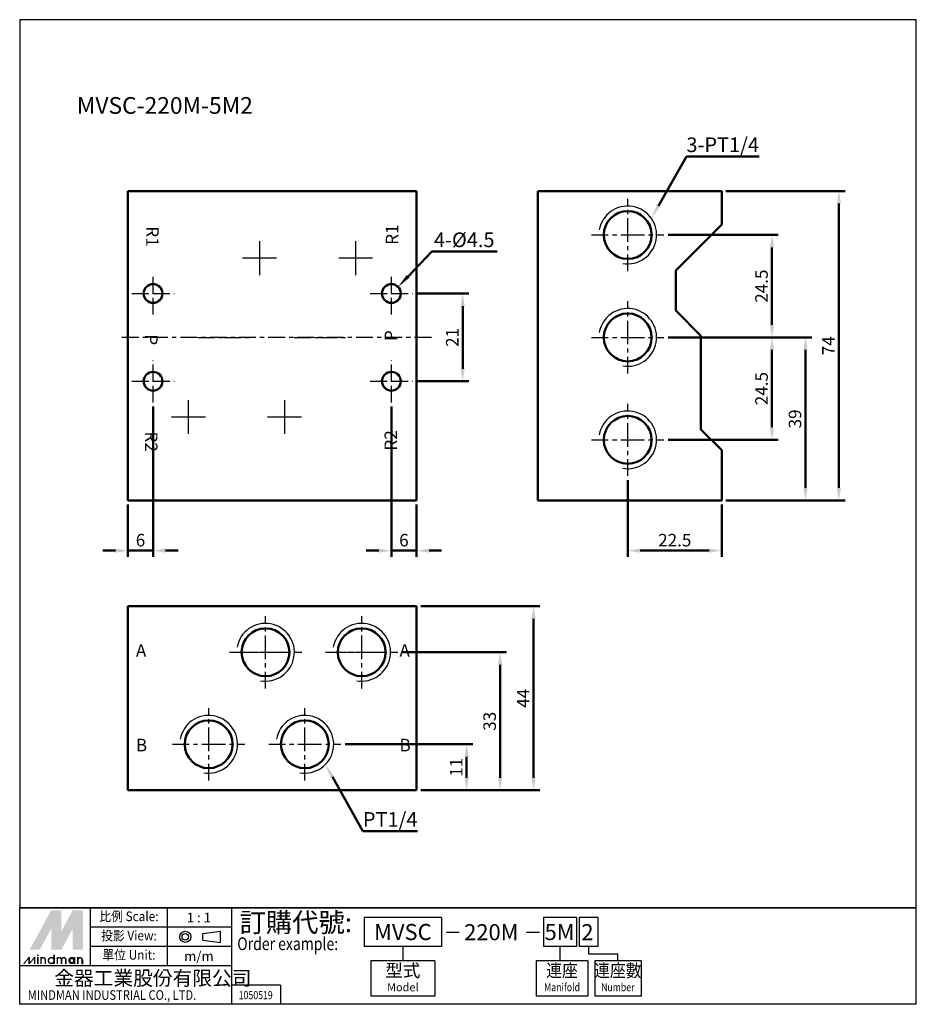
# Model space of a CAD drawing. Units: millimetres. Extents: x 110 to 324, y 94 to 329.
import ezdxf
from ezdxf.enums import TextEntityAlignment as Align

# ---------------------------------------------------------------- set-up
doc = ezdxf.new("R2010")
doc.units = ezdxf.units.MM
doc.linetypes.add('CENTER', pattern=[7, 4, -1, 1, -1])
for name, color, linetype, lineweight in [('AM_0', 7, 'Continuous', 50), ('AM_4', 3, 'Continuous', 25), ('AM_5', 5, 'Continuous', 50), ('AM_7', 1, 'CENTER', 25), ('AM_VIS', 7, 'Continuous', 50)]:
    doc.layers.add(name, color=color, linetype=linetype, lineweight=lineweight)
doc.layers.add('LOGO', color=7, linetype='Continuous')
doc.styles.add('CHINESET', font='simplex.shx', dxfattribs={"bigfont": 'chineset.shx'})
doc.styles.add('DAYUS', font='simplex', dxfattribs={"bigfont": 'dayus'})
doc.styles.get("Standard").update_dxf_attribs({"font": 'ISOCP.SHX', "bigfont": 'CHINESET.SHX'})
doc.dimstyles.new('AM_ISO$0', dxfattribs={"dimtxt": 3, "dimasz": 3, "dimexe": 1.5, "dimexo": 1, "dimgap": 1, "dimtad": 1, "dimdsep": 46, "dimtxsty": 'STANDARD', "dimcen": 0, "dimclrd": 256, "dimclre": 256, "dimclrt": 256, "dimadec": 0, "dimazin": 2, "dimtp": 0.1, "dimtm": 0.1, "dimtfac": 0.71, "dimtmove": 0, "dimatfit": 3, "dimfxl": 1, "dimtolj": 2, "dimlwd": -1, "dimlwe": -1, "dimarcsym": 0})

# ---------------------------------------------------------------- blocks, each defined once
blk = doc.blocks.new('*D2')
at = {"layer": 'AM_5'}
for p, q in [((264.94, 253.39), (291.3, 253.39)), ((289.8, 231.89), (289.8, 250.39)), ((264.94, 228.89), (291.3, 228.89))]:
    blk.add_line(p, q, dxfattribs=at)
for points in [[(289.3, 250.39), (290.3, 250.39), (289.8, 253.39)], [(289.3, 231.89), (290.3, 231.89), (289.8, 228.89)]]:
    blk.add_solid(points, dxfattribs=at)
at = {"layer": 'Defpoints', "color": 0}
for p in [(263.94, 253.39), (289.8, 253.39), (263.94, 228.89)]:
    blk.add_point(p, dxfattribs=at)
at = {"layer": 'AM_5', "insert": (287.3, 241.14), "char_height": 3, "attachment_point": 5, "rotation": 90}
blk.add_mtext('\\A2;24.5', dxfattribs=at)
blk = doc.blocks.new('*D3')
at = {"layer": 'AM_5'}
for p, q in [((264.94, 277.89), (291.3, 277.89)), ((289.8, 256.39), (289.8, 274.89)), ((264.94, 253.39), (291.3, 253.39))]:
    blk.add_line(p, q, dxfattribs=at)
for points in [[(289.3, 274.89), (290.3, 274.89), (289.8, 277.89)], [(289.3, 256.39), (290.3, 256.39), (289.8, 253.39)]]:
    blk.add_solid(points, dxfattribs=at)
at = {"layer": 'Defpoints', "color": 0}
for p in [(263.94, 277.89), (289.8, 277.89), (263.94, 253.39)]:
    blk.add_point(p, dxfattribs=at)
at = {"layer": 'AM_5', "insert": (287.3, 265.64), "char_height": 3, "attachment_point": 5, "rotation": 90}
blk.add_mtext('\\A2;24.5', dxfattribs=at)
blk = doc.blocks.new('*D4')
at = {"layer": 'AM_5'}
for p, q in [((264.94, 253.39), (299.3, 253.39)), ((297.8, 217.39), (297.8, 250.39)), ((278.8, 214.39), (299.3, 214.39))]:
    blk.add_line(p, q, dxfattribs=at)
for points in [[(297.3, 250.39), (298.3, 250.39), (297.8, 253.39)], [(297.3, 217.39), (298.3, 217.39), (297.8, 214.39)]]:
    blk.add_solid(points, dxfattribs=at)
at = {"layer": 'Defpoints', "color": 0}
for p in [(263.94, 253.39), (297.8, 253.39), (277.8, 214.39)]:
    blk.add_point(p, dxfattribs=at)
at = {"layer": 'AM_5', "insert": (295.3, 233.89), "char_height": 3, "attachment_point": 5, "rotation": 90}
blk.add_mtext('\\A2;39', dxfattribs=at)
blk = doc.blocks.new('*D5')
at = {"layer": 'AM_5'}
for p, q in [((204.83, 263.89), (217.33, 263.89)), ((215.83, 245.89), (215.83, 260.89)), ((204.83, 242.89), (217.33, 242.89))]:
    blk.add_line(p, q, dxfattribs=at)
for points in [[(215.33, 260.89), (216.33, 260.89), (215.83, 263.89)], [(215.33, 245.89), (216.33, 245.89), (215.83, 242.89)]]:
    blk.add_solid(points, dxfattribs=at)
at = {"layer": 'Defpoints', "color": 0}
for p in [(203.83, 263.89), (215.83, 263.89), (203.83, 242.89)]:
    blk.add_point(p, dxfattribs=at)
at = {"layer": 'AM_5', "insert": (213.33, 253.39), "char_height": 3, "attachment_point": 5, "rotation": 90}
blk.add_mtext('\\A2;21', dxfattribs=at)
blk = doc.blocks.new('*D6')
at = {"layer": 'AM_5'}
for p, q in [((255.3, 219.24), (255.3, 200.89)), ((277.8, 213.39), (277.8, 200.89)), ((258.3, 202.39), (274.8, 202.39))]:
    blk.add_line(p, q, dxfattribs=at)
for points in [[(258.3, 202.89), (258.3, 201.89), (255.3, 202.39)], [(274.8, 202.89), (274.8, 201.89), (277.8, 202.39)]]:
    blk.add_solid(points, dxfattribs=at)
at = {"layer": 'Defpoints', "color": 0}
for p in [(255.3, 220.24), (277.8, 214.39), (277.8, 202.39)]:
    blk.add_point(p, dxfattribs=at)
at = {"layer": 'AM_5', "insert": (266.55, 204.89), "char_height": 3, "attachment_point": 5}
blk.add_mtext('\\A2;22.5', dxfattribs=at)
blk = doc.blocks.new('*D7')
at = {"layer": 'AM_5'}
for p, q in [((187.73, 156.08), (218.28, 156.08)), ((216.78, 148.08), (216.78, 153.08)), ((205.78, 145.08), (218.28, 145.08))]:
    blk.add_line(p, q, dxfattribs=at)
for points in [[(216.28, 153.08), (217.28, 153.08), (216.78, 156.08)], [(216.28, 148.08), (217.28, 148.08), (216.78, 145.08)]]:
    blk.add_solid(points, dxfattribs=at)
at = {"layer": 'Defpoints', "color": 0}
for p in [(186.73, 156.08), (216.78, 156.08), (204.78, 145.08)]:
    blk.add_point(p, dxfattribs=at)
at = {"layer": 'AM_5', "insert": (214.28, 150.58), "char_height": 3, "attachment_point": 5, "rotation": 90}
blk.add_mtext('\\A2;11', dxfattribs=at)
blk = doc.blocks.new('*D8')
at = {"layer": 'AM_5'}
for p, q in [((201.33, 178.08), (226.28, 178.08)), ((224.78, 148.08), (224.78, 175.08)), ((205.78, 145.08), (226.28, 145.08))]:
    blk.add_line(p, q, dxfattribs=at)
for points in [[(224.28, 175.08), (225.28, 175.08), (224.78, 178.08)], [(224.28, 148.08), (225.28, 148.08), (224.78, 145.08)]]:
    blk.add_solid(points, dxfattribs=at)
at = {"layer": 'Defpoints', "color": 0}
for p in [(200.33, 178.08), (224.78, 178.08), (204.78, 145.08)]:
    blk.add_point(p, dxfattribs=at)
at = {"layer": 'AM_5', "insert": (222.28, 161.58), "char_height": 3, "attachment_point": 5, "rotation": 90}
blk.add_mtext('\\A2;33', dxfattribs=at)
blk = doc.blocks.new('*D9')
at = {"layer": 'AM_5'}
for p, q in [((205.78, 189.08), (234.28, 189.08)), ((232.78, 148.08), (232.78, 186.08)), ((205.78, 145.08), (234.28, 145.08))]:
    blk.add_line(p, q, dxfattribs=at)
for points in [[(232.28, 186.08), (233.28, 186.08), (232.78, 189.08)], [(232.28, 148.08), (233.28, 148.08), (232.78, 145.08)]]:
    blk.add_solid(points, dxfattribs=at)
at = {"layer": 'Defpoints', "color": 0}
for p in [(204.78, 189.08), (232.78, 189.08), (204.78, 145.08)]:
    blk.add_point(p, dxfattribs=at)
at = {"layer": 'AM_5', "insert": (230.28, 167.08), "char_height": 3, "attachment_point": 5, "rotation": 90}
blk.add_mtext('\\A2;44', dxfattribs=at)
blk = doc.blocks.new('*D10')
at = {"layer": 'AM_5'}
for p, q in [((141.78, 236.84), (141.78, 200.89)), ((135.78, 213.39), (135.78, 200.89)), ((132.78, 202.39), (129.78, 202.39)), ((135.78, 202.39), (141.78, 202.39)), ((144.78, 202.39), (147.78, 202.39))]:
    blk.add_line(p, q, dxfattribs=at)
for points in [[(132.78, 202.89), (132.78, 201.89), (135.78, 202.39)], [(144.78, 202.89), (144.78, 201.89), (141.78, 202.39)]]:
    blk.add_solid(points, dxfattribs=at)
at = {"layer": 'Defpoints', "color": 0}
for p in [(141.78, 237.84), (135.78, 214.39), (141.78, 202.39)]:
    blk.add_point(p, dxfattribs=at)
at = {"layer": 'AM_5', "insert": (138.78, 204.89), "char_height": 3, "attachment_point": 5}
blk.add_mtext('\\A2;6', dxfattribs=at)
blk = doc.blocks.new('*D11')
at = {"layer": 'AM_5'}
for p, q in [((198.78, 236.84), (198.78, 200.89)), ((204.78, 213.39), (204.78, 200.89)), ((195.78, 202.39), (192.78, 202.39)), ((198.78, 202.39), (204.78, 202.39)), ((207.78, 202.39), (210.78, 202.39))]:
    blk.add_line(p, q, dxfattribs=at)
for points in [[(195.78, 202.89), (195.78, 201.89), (198.78, 202.39)], [(207.78, 202.89), (207.78, 201.89), (204.78, 202.39)]]:
    blk.add_solid(points, dxfattribs=at)
at = {"layer": 'Defpoints', "color": 0}
for p in [(198.78, 237.84), (204.78, 214.39), (204.78, 202.39)]:
    blk.add_point(p, dxfattribs=at)
at = {"layer": 'AM_5', "insert": (201.78, 204.89), "char_height": 3, "attachment_point": 5}
blk.add_mtext('\\A2;6', dxfattribs=at)
blk = doc.blocks.new('*S13')
at = {"layer": 'AM_5', "color": 5}
for p, q in [((191.96, 135.32), (184.66, 148.26)), ((205.04, 135.32), (191.96, 135.32))]:
    blk.add_line(p, q, dxfattribs=at)
at = {"layer": 'AM_5', "color": 5, "lineweight": 35}
blk.add_trace([(185.07, 148.49), (184.26, 148.04), (182.94, 151.31)], dxfattribs=at)
blk = doc.blocks.new('*S14')
at = {"layer": 'AM_5', "color": 5}
for p, q in [((208.46, 273.94), (202.78, 267.99)), ((224.08, 273.94), (208.46, 273.94))]:
    blk.add_line(p, q, dxfattribs=at)
at = {"layer": 'AM_5', "color": 5, "lineweight": 35}
blk.add_trace([(202.44, 268.31), (203.11, 267.67), (200.36, 265.46)], dxfattribs=at)
blk = doc.blocks.new('*S15')
at = {"layer": 'AM_5', "color": 5}
for p, q in [((269.33, 296.68), (262.67, 284.89)), ((286.71, 296.68), (269.33, 296.68))]:
    blk.add_line(p, q, dxfattribs=at)
at = {"layer": 'AM_5', "color": 5, "lineweight": 35}
blk.add_trace([(262.27, 285.12), (263.07, 284.66), (260.95, 281.84)], dxfattribs=at)
blk = doc.blocks.new('*D12')
at = {"layer": 'AM_5'}
for p, q in [((278.8, 288.39), (307.3, 288.39)), ((305.8, 285.39), (305.8, 217.39)), ((278.8, 214.39), (307.3, 214.39))]:
    blk.add_line(p, q, dxfattribs=at)
for points in [[(305.3, 285.39), (306.3, 285.39), (305.8, 288.39)], [(305.3, 217.39), (306.3, 217.39), (305.8, 214.39)]]:
    blk.add_solid(points, dxfattribs=at)
at = {"layer": 'Defpoints', "color": 0}
for p in [(277.8, 288.39), (277.8, 214.39), (305.8, 214.39)]:
    blk.add_point(p, dxfattribs=at)
at = {"layer": 'AM_5', "insert": (303.3, 251.39), "char_height": 3, "attachment_point": 5, "rotation": 90}
blk.add_mtext('\\A2;74', dxfattribs=at)

msp = doc.modelspace()

# ---------------------------------------------------------------- linework, layer by layer
at = {"color": 4}
msp.add_lwpolyline([(109.885, 116.941), (324.315, 116.941), (324.315, 329.369), (109.885, 329.369)], close=True, dxfattribs=at)
at = {"layer": 'AM_0'}
for centre in [(255.299, 277.887), (255.299, 253.387), (255.299, 228.887), (168.682, 178.085), (191.682, 178.085), (155.082, 156.085), (178.082, 156.085)]:
    msp.add_circle(centre, 5.723, dxfattribs=at)
at = {"layer": 'AM_4'}
for centre in [(255.299, 277.887), (255.299, 253.387), (255.299, 228.887), (168.682, 178.085), (191.682, 178.085), (155.082, 156.085), (178.082, 156.085)]:
    msp.add_arc(centre, 6.9, 260, 170, dxfattribs=at)
at = {"layer": 'AM_7'}
for p, q in [((255.299, 277.887), (255.299, 286.531)), ((246.655, 277.887), (255.299, 277.887)), ((255.299, 277.887), (255.299, 277.887)), ((255.299, 277.887), (255.299, 277.887)), ((255.299, 277.887), (263.943, 277.887)), ((255.299, 269.243), (255.299, 277.887)), ((167.282, 272.387), (167.282, 276.48)), ((190.282, 272.387), (190.282, 276.48)), ((163.188, 272.387), (167.282, 272.387)), ((167.282, 272.387), (167.282, 272.387)), ((167.282, 272.387), (167.282, 272.387)), ((167.282, 272.387), (171.375, 272.387)), ((167.282, 268.293), (167.282, 272.387)), ((167.282, 272.387), (171.375, 272.387)), ((186.188, 272.387), (190.282, 272.387)), ((190.282, 272.387), (190.282, 272.387)), ((190.282, 272.387), (190.282, 272.387)), ((190.282, 272.387), (194.375, 272.387)), ((190.282, 268.293), (190.282, 272.387)), ((141.782, 263.887), (141.782, 268.931)), ((198.782, 263.887), (198.782, 268.931)), ((136.738, 263.887), (141.782, 263.887)), ((141.782, 263.887), (141.782, 263.887)), ((141.782, 263.887), (141.782, 263.887)), ((141.782, 263.887), (146.826, 263.887)), ((141.782, 258.843), (141.782, 263.887)), ((193.738, 263.887), (198.782, 263.887)), ((198.782, 263.887), (198.782, 263.887)), ((198.782, 263.887), (198.782, 263.887)), ((198.782, 263.887), (203.826, 263.887)), ((198.782, 258.843), (198.782, 263.887)), ((255.299, 253.387), (255.299, 262.031)), ((208.341, 253.387), (133.626, 253.387)), ((152.488, 253.387), (158.782, 253.387)), ((158.782, 253.387), (158.782, 253.387)), ((158.782, 253.387), (158.782, 253.387)), ((158.782, 253.387), (165.076, 253.387)), ((175.488, 253.387), (181.782, 253.387)), ((181.782, 253.387), (181.782, 253.387)), ((181.782, 253.387), (181.782, 253.387)), ((181.782, 253.387), (188.076, 253.387)), ((246.655, 253.387), (255.299, 253.387)), ((255.299, 253.387), (255.299, 253.387)), ((255.299, 253.387), (255.299, 253.387)), ((255.299, 253.387), (263.943, 253.387)), ((255.299, 244.743), (255.299, 253.387)), ((141.782, 242.887), (141.782, 247.931)), ((198.782, 242.887), (198.782, 247.931)), ((136.738, 242.887), (141.782, 242.887)), ((141.782, 242.887), (141.782, 242.887)), ((141.782, 242.887), (141.782, 242.887)), ((141.782, 242.887), (146.826, 242.887)), ((141.782, 237.843), (141.782, 242.887)), ((193.738, 242.887), (198.782, 242.887)), ((198.782, 242.887), (198.782, 242.887)), ((198.782, 242.887), (198.782, 242.887)), ((198.782, 242.887), (203.826, 242.887)), ((198.782, 237.843), (198.782, 242.887)), ((150.282, 234.387), (150.282, 238.48)), ((173.282, 234.387), (173.282, 238.48)), ((255.299, 228.887), (255.299, 237.531)), ((146.188, 234.387), (150.282, 234.387)), ((150.282, 234.387), (150.282, 234.387)), ((150.282, 234.387), (150.282, 234.387)), ((150.282, 234.387), (154.375, 234.387)), ((150.282, 230.293), (150.282, 234.387)), ((169.188, 234.387), (173.282, 234.387)), ((173.282, 234.387), (173.282, 234.387)), ((173.282, 234.387), (173.282, 234.387)), ((173.282, 234.387), (177.375, 234.387)), ((173.282, 230.293), (173.282, 234.387)), ((246.655, 228.887), (255.299, 228.887)), ((255.299, 228.887), (255.299, 228.887)), ((255.299, 228.887), (255.299, 228.887)), ((255.299, 228.887), (263.943, 228.887)), ((255.299, 220.243), (255.299, 228.887)), ((168.682, 178.085), (168.682, 186.729)), ((191.682, 178.085), (191.682, 186.729)), ((160.038, 178.085), (168.682, 178.085)), ((160.888, 178.085), (167.582, 178.085)), ((167.582, 178.085), (167.582, 178.085)), ((167.582, 178.085), (167.582, 178.085)), ((167.582, 178.085), (174.276, 178.085)), ((168.682, 178.085), (168.682, 178.085)), ((168.682, 178.085), (168.682, 178.085)), ((168.682, 178.085), (177.326, 178.085)), ((168.682, 169.441), (168.682, 178.085)), ((183.038, 178.085), (191.682, 178.085)), ((183.888, 178.085), (190.582, 178.085)), ((190.582, 178.085), (190.582, 178.085)), ((190.582, 178.085), (190.582, 178.085)), ((190.582, 178.085), (197.276, 178.085)), ((191.682, 178.085), (191.682, 178.085)), ((191.682, 178.085), (191.682, 178.085)), ((191.682, 178.085), (200.326, 178.085)), ((191.682, 169.441), (191.682, 178.085)), ((155.082, 156.085), (155.082, 164.729)), ((178.082, 156.085), (178.082, 164.729)), ((146.438, 156.085), (155.082, 156.085)), ((155.082, 156.085), (155.082, 156.085)), ((155.082, 156.085), (155.082, 156.085)), ((155.082, 156.085), (163.726, 156.085)), ((155.082, 147.441), (155.082, 156.085)), ((169.438, 156.085), (178.082, 156.085)), ((178.082, 156.085), (178.082, 156.085)), ((178.082, 156.085), (178.082, 156.085)), ((178.082, 156.085), (186.726, 156.085)), ((178.082, 147.441), (178.082, 156.085))]:
    msp.add_line(p, q, dxfattribs=at)
at = {"layer": 'AM_VIS'}
for p, q in [((135.782, 288.387), (204.782, 288.387)), ((135.782, 288.387), (135.782, 214.387)), ((204.782, 214.387), (204.782, 288.387)), ((233.799, 214.387), (233.799, 288.387)), ((233.799, 288.387), (277.799, 288.387)), ((277.799, 288.387), (277.799, 280.387)), ((266.799, 269.387), (277.799, 280.387)), ((266.799, 259.787), (266.799, 269.387)), ((272.799, 253.787), (266.799, 259.787)), ((272.799, 231.387), (272.799, 253.787)), ((277.799, 226.387), (272.799, 231.387)), ((277.799, 226.387), (277.799, 214.387)), ((135.782, 214.387), (204.782, 214.387)), ((277.799, 214.387), (233.799, 214.387)), ((135.782, 189.085), (204.782, 189.085)), ((135.782, 189.085), (135.782, 145.085)), ((204.782, 145.085), (204.782, 189.085)), ((135.782, 145.085), (204.782, 145.085))]:
    msp.add_line(p, q, dxfattribs=at)
for centre in [(141.782, 263.887), (198.782, 263.887), (141.782, 242.887), (198.782, 242.887)]:
    msp.add_circle(centre, 2.25, dxfattribs=at)
at = {"layer": 'LOGO', "color": 1}
for p, q in [((324.315, 116.941), (109.885, 116.941)), ((109.885, 93.895), (109.885, 116.941)), ((126.785, 103.114), (126.785, 116.941)), ((145.222, 103.114), (145.222, 116.941)), ((160.586, 93.895), (160.586, 116.941)), ((324.315, 93.895), (324.315, 116.941)), ((160.586, 112.332), (126.785, 112.332)), ((160.586, 107.723), (126.785, 107.723)), ((160.586, 103.114), (109.885, 103.114)), ((172.259, 98.504), (160.586, 98.504)), ((172.259, 98.504), (172.259, 93.895)), ((324.315, 93.895), (109.885, 93.895))]:
    msp.add_line(p, q, dxfattribs=at)
at = {"layer": 'LOGO', "color": 6}
for p, q in [((192.296, 114.644), (192.296, 107.728)), ((210.74, 114.644), (192.296, 114.644)), ((210.74, 114.644), (210.74, 107.728)), ((243.077, 114.644), (235.132, 114.644)), ((235.132, 114.644), (235.132, 107.728)), ((243.077, 114.644), (243.077, 107.728)), ((248.184, 114.644), (243.724, 114.644)), ((243.724, 114.644), (243.724, 107.728)), ((248.184, 114.644), (248.184, 107.728)), ((153.703, 109.248), (153.703, 110.816)), ((157.898, 108.694), (157.898, 111.37)), ((210.74, 107.728), (192.296, 107.728)), ((201.518, 107.728), (201.518, 104.27)), ((243.077, 107.728), (235.132, 107.728)), ((239.104, 104.27), (239.104, 107.728)), ((248.184, 107.728), (243.724, 107.728)), ((245.954, 107.728), (245.954, 105.999)), ((245.954, 105.999), (252.926, 105.999)), ((252.926, 104.27), (252.926, 105.999)), ((193.833, 104.27), (193.833, 95.816)), ((209.203, 104.27), (193.833, 104.27)), ((209.203, 104.27), (209.203, 95.816)), ((245.764, 104.27), (233.426, 104.27)), ((233.426, 104.27), (233.426, 95.816)), ((245.764, 104.27), (245.764, 95.816)), ((258.491, 104.27), (247.451, 104.27)), ((247.451, 104.27), (247.451, 95.816)), ((258.491, 104.27), (258.491, 95.784)), ((209.203, 95.816), (193.833, 95.816)), ((245.764, 95.816), (233.426, 95.816)), ((258.491, 95.816), (247.451, 95.816))]:
    msp.add_line(p, q, dxfattribs=at)
at = {"layer": 'LOGO', "color": 6, "linetype": 'Continuous'}
for p, q in [((153.703, 110.816), (157.898, 111.37)), ((153.703, 109.248), (157.898, 108.694))]:
    msp.add_line(p, q, dxfattribs=at)
at = {"layer": 'LOGO', "color": 7, "linetype": 'Continuous'}
for p, q in [((211.931, 111.161), (214.985, 111.161)), ((231.113, 111.161), (234.167, 111.161))]:
    msp.add_line(p, q, dxfattribs=at)
at = {"layer": 'LOGO', "color": 5}
msp.add_line((124.989, 103.509), (124.989, 104.539), dxfattribs=at)
at = {"layer": 'LOGO', "color": 5, "const_width": 0.344}
for points in [[(115.999, 104.539, 1), (114.967, 104.539, 1)], [(119.893, 104.539, 1), (118.861, 104.539, 1)], [(120.924, 104.539, 1), (119.892, 104.539, 1)], [(124.818, 104.539, 1), (123.786, 104.539, 1)]]:
    msp.add_lwpolyline(points, format="xyb", dxfattribs=at)
for points in [[(116.742, 104.368, 1), (118.118, 104.368, 1)], [(121.667, 104.368, 1), (123.043, 104.368, 1)]]:
    msp.add_lwpolyline(points, format="xyb", close=True, dxfattribs=at)
at = {"layer": 'LOGO', "color": 5}
msp.add_lwpolyline([(121.84, 104.368, 1.0000001), (122.87, 104.368, 1.0000001)], format="xyb", close=True, dxfattribs=at)
at = {"layer": 'LOGO', "color": 6, "linetype": 'Continuous'}
for radius in [1.338, 0.784]:
    msp.add_circle((149.489, 110.032), radius, dxfattribs=at)
at = {"layer": 'LOGO', "color": 5}
msp.add_circle((122.355, 104.368), 0.515, dxfattribs=at)
for points in [[(112.276, 106.945), (113.272, 106.945), (117.43, 116.394), (118.426, 116.394)], [(113.685, 106.945), (114.681, 106.945), (118.426, 115.638), (117.43, 111.984)], [(117.43, 106.945), (118.426, 106.945), (117.43, 111.984), (118.426, 115.638)], [(118.839, 116.394), (119.835, 116.394), (118.839, 107.701), (119.835, 111.354)], [(118.839, 107.701), (119.835, 111.354), (123.58, 116.394), (122.584, 116.394)], [(118.839, 106.945), (119.835, 106.945), (123.58, 115.638), (122.584, 111.984)], [(123.58, 115.638), (122.584, 111.984), (123.58, 106.945), (122.584, 106.945)], [(123.993, 106.945), (124.989, 106.945), (123.993, 116.394), (124.989, 116.394)], [(110.678, 103.509), (111.022, 103.509), (111.99, 105.227), (112.333, 105.227)], [(111.99, 105.227), (112.333, 105.227), (111.99, 103.509), (112.333, 103.509)], [(111.99, 103.509), (112.333, 103.509), (113.301, 105.227), (113.644, 105.227)], [(113.301, 105.227), (113.644, 105.227), (113.301, 103.509), (113.644, 103.509)], [(114.051, 105.467), (114.395, 105.467), (114.051, 105.742), (114.395, 105.742)], [(114.051, 105.227), (114.395, 105.227), (114.051, 103.509), (114.395, 103.509)], [(114.796, 105.227), (115.139, 105.227), (114.796, 103.509), (115.139, 103.509)], [(115.826, 104.539), (116.17, 104.539), (115.826, 103.509), (116.17, 103.509)], [(117.945, 105.742), (118.289, 105.742), (117.945, 103.509), (118.289, 103.509)], [(118.69, 105.227), (119.033, 105.227), (118.69, 103.509), (119.033, 103.509)], [(119.721, 104.539), (120.064, 104.539), (119.721, 103.509), (120.064, 103.509)], [(120.751, 104.539), (121.095, 104.539), (120.751, 103.509), (121.095, 103.509)], [(122.87, 105.227), (123.214, 105.227), (122.87, 103.509), (123.214, 103.509)], [(123.615, 103.509), (123.958, 103.509), (123.615, 105.227), (123.958, 105.227)], [(124.646, 104.539), (124.989, 104.539), (124.646, 103.509), (124.989, 103.509)]]:
    msp.add_solid(points, dxfattribs=at)
at = {"layer": 'LOGO', "color": 2}
for points in [[(113.272, 106.945), (113.685, 106.945), (118.426, 116.394), (118.839, 116.394)], [(118.426, 116.394), (118.839, 116.394), (118.426, 106.945), (118.839, 106.945)], [(118.426, 106.945), (118.839, 106.945), (123.58, 116.394), (123.993, 116.394)], [(123.58, 116.394), (123.993, 116.394), (123.58, 106.945), (123.993, 106.945)]]:
    msp.add_solid(points, dxfattribs=at)

# ---------------------------------------------------------------- block references
at = {"layer": 'AM_5'}
for name in ['*S15', '*S14', '*S13']:
    msp.add_blockref(name, (0, 0), dxfattribs=at)

# ---------------------------------------------------------------- texts
msp.add_text('MVSC-220M-5M2', height=4).set_placement((123.553, 306.859))
at = {"style": 'DAYUS'}
for s, rotation, p in [('R1', 270, (140.135, 279.953)), ('R1', 90, (200.433, 275.531)), ('P', 90, (200.161, 252.502)), ('P', 270, (139.863, 254.123)), ('R2', 90, (200.138, 226.323)), ('R2', 270, (139.84, 230.893))]:
    msp.add_text(s, height=3, rotation=rotation, dxfattribs=at).set_placement(p)
for s, p in [('A', (137.677, 177.016)), ('A', (200.705, 177.016)), ('B', (137.677, 154.388)), ('B', (200.705, 154.388))]:
    msp.add_text(s, height=3, dxfattribs=at).set_placement(p)
at = {"style": 'CHINESET', "width": 0.8}
msp.add_text('1050519', height=1.9217, dxfattribs=at).set_placement((166.329, 95.121), align=Align.CENTER)
at = {"layer": 'AM_5'}
for s, p in [('3-PT1/4', (269.334, 297.708)), ('4-%%C4.5', (208.96, 274.977)), ('PT1/4', (191.964, 136.356))]:
    msp.add_text(s, height=3.5, dxfattribs=at).set_placement(p)
at = {"layer": 'LOGO', "color": 6, "style": 'CHINESET', "width": 0.9}
for s, height, p in [('比例 Scale:', 2.3046, (136.004, 114.637, 151.04)), ('投影 View:', 2.3046, (136.004, 110.027, 151.04)), ('單位 Unit:', 2.3046, (136.004, 105.418, 151.04)), ('連座', 3.0739, (239.595, 101.58)), ('連座數', 3.0739, (252.926, 101.58))]:
    msp.add_text(s, height=height, dxfattribs=at).set_placement(p, align=Align.MIDDLE)
at = {"layer": 'LOGO', "color": 6, "style": 'CHINESET'}
for s, p in [('1 : 1', (152.74, 114.637)), ('m/m', (152.74, 105.418))]:
    msp.add_text(s, height=2.3046, dxfattribs=at).set_placement(p, align=Align.MIDDLE_CENTER)
at = {"layer": 'LOGO', "color": 7, "style": 'CHINESET'}
msp.add_text('訂購代號:', height=4.6092, dxfattribs=at).set_placement((162.472, 111.171))
at = {"layer": 'LOGO', "color": 7, "linetype": 'Continuous', "style": 'CHINESET'}
for s, height, p in [('MVSC', 3.8424, (201.518, 111.186)), ('220M', 3.8424, (222.679, 111.142)), ('5M', 3.8424, (238.997, 111.186)), ('2', 3.842, (245.66, 111.142))]:
    msp.add_text(s, height=height, dxfattribs=at).set_placement(p, align=Align.MIDDLE_CENTER)
at = {"layer": 'LOGO', "color": 7, "style": 'CHINESET', "width": 0.8}
msp.add_text('Order example:', height=3.0728, dxfattribs=at).set_placement((161.921, 106.845))
at = {"layer": 'LOGO', "color": 6, "style": 'CHINESET'}
msp.add_text('型式', height=3.0739, dxfattribs=at).set_placement((201.518, 101.58), align=Align.MIDDLE)
at = {"layer": 'LOGO', "color": 5, "linetype": 'Continuous', "style": 'CHINESET'}
msp.add_text('金器工業股份有限公司', height=3.4569, dxfattribs=at).set_placement((118.163, 98.422))
at = {"layer": 'LOGO', "color": 6, "linetype": 'Continuous', "style": 'CHINESET'}
msp.add_text('Model', height=1.9212, dxfattribs=at).set_placement((201.518, 97.737), align=Align.MIDDLE)
at = {"layer": 'LOGO', "color": 6, "linetype": 'Continuous', "style": 'CHINESET', "width": 0.8}
for s, p in [('Manifold', (239.595, 97.737)), ('Number', (252.926, 97.737))]:
    msp.add_text(s, height=1.9212, dxfattribs=at).set_placement(p, align=Align.MIDDLE)
at = {"layer": 'LOGO', "color": 5, "linetype": 'Continuous', "style": 'CHINESET', "width": 0.85}
msp.add_text('MINDMAN INDUSTRIAL CO., LTD.', height=2.3046, dxfattribs=at).set_placement((111.813, 94.965))

# ---------------------------------------------------------------- dimensions: what is measured, and where the dimension line sits
at = {"layer": 'AM_5'}
for base, p1, p2, override, picture, middle in [((305.799, 214.387), (277.799, 288.387), (277.799, 214.387), {"dimscale": 1, "dimlfac": 1, "dimtdec": 8}, '*D12', (303.299, 251.387)), ((289.799, 277.887), (263.943, 253.387), (263.943, 277.887), {"dimscale": 1, "dimlfac": 1}, '*D3', (287.299, 265.637)), ((215.826, 263.887), (203.826, 242.887), (203.826, 263.887), {"dimscale": 1, "dimlfac": 1, "dimtdec": 8}, '*D5', (213.326, 253.387)), ((289.799, 253.387), (263.943, 228.887), (263.943, 253.387), {"dimscale": 1, "dimlfac": 1}, '*D2', (287.299, 241.137)), ((297.799, 253.387), (277.799, 214.387), (263.943, 253.387), {"dimscale": 1, "dimlfac": 1}, '*D4', (295.299, 233.887)), ((232.782, 189.085), (204.782, 145.085), (204.782, 189.085), {"dimscale": 1, "dimlfac": 1, "dimtdec": 8}, '*D9', (230.282, 167.085)), ((224.782, 178.085), (204.782, 145.085), (200.326, 178.085), {"dimscale": 1, "dimlfac": 1, "dimtdec": 8}, '*D8', (222.282, 161.585)), ((216.782, 156.085), (204.782, 145.085), (186.726, 156.085), {"dimscale": 1, "dimlfac": 1, "dimtdec": 8}, '*D7', (214.282, 150.585))]:
    dim = msp.add_linear_dim(base=base, p1=p1, p2=p2, angle=90, dimstyle='AM_ISO$0', override=override, dxfattribs=at)
    dim.commit()
    dim.dimension.update_dxf_attribs({"geometry": picture, "text_midpoint": middle})
for base, p1, p2, picture, middle in [((141.782, 202.387), (135.782, 214.387), (141.782, 237.843), '*D10', (138.782, 204.887)), ((204.782, 202.387), (198.782, 237.843), (204.782, 214.387), '*D11', (201.782, 204.887)), ((277.799, 202.387), (255.299, 220.243), (277.799, 214.387), '*D6', (266.549, 204.887))]:
    dim = msp.add_linear_dim(base=base, p1=p1, p2=p2, dimstyle='AM_ISO$0', override={"dimscale": 1, "dimlfac": 1, "dimtdec": 8}, dxfattribs=at)
    dim.commit()
    dim.dimension.update_dxf_attribs({"geometry": picture, "text_midpoint": middle})

doc.saveas('drawing.dxf')
